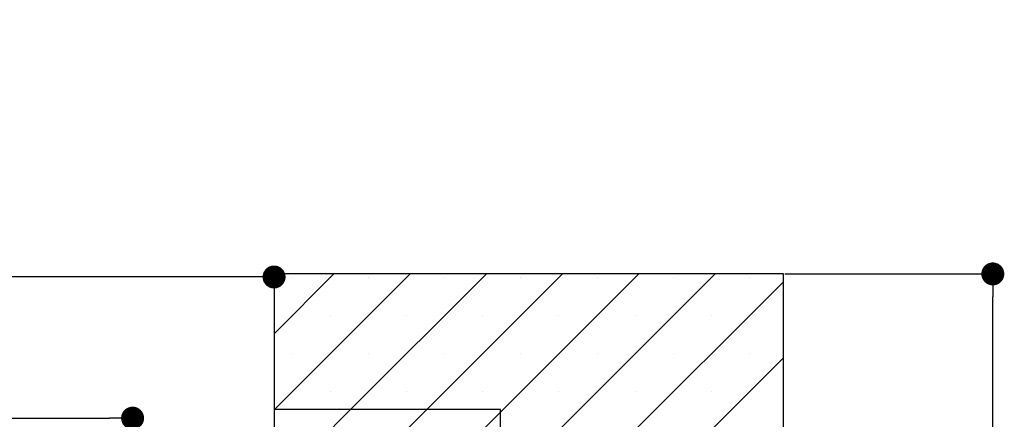
# Paper-space layout 'Feuille 1' of a CAD drawing. Extents: x 120 to 328, y 7 to 300.
# Drawn here: x 283 to 327, y 63 to 81 of the extents above; entities that cross this region are included whole.
import ezdxf

# ---------------------------------------------------------------- set-up
doc = ezdxf.new("R2010")
doc.units = 0
doc.header["$PDSIZE"] = -1
doc.linetypes.add('SLD-CONTINUE', pattern=[0])
doc.layers.get('0').update_dxf_attribs({"linetype": 'CONTINUOUS'})
doc.layers.get('Defpoints').update_dxf_attribs({"linetype": 'CONTINUOUS'})
doc.layers.add('FORMAT', color=7, linetype='SLD-CONTINUE')
doc.styles.add('SLDTEXTSTYLE0', font='TXT', dxfattribs={"width": 0.75})
doc.dimstyles.new('SLDDIMSTYLE0', dxfattribs={"dimtxt": 2.910417, "dimasz": 1.016, "dimexe": 0, "dimexo": 0.0625, "dimgap": 0.727604, "dimtad": 1, "dimlfac": 4, "dimrnd": 1e-09, "dimzin": 12, "dimdsep": 46, "dimtxsty": 'SLDTEXTSTYLE0', "dimblk1": 'DOT', "dimblk2": 'DOT', "dimsah": 1, "dimcen": 0.09, "dimadec": 0, "dimazin": 0, "dimtfac": 1, "dimtofl": 0, "dimtmove": 0, "dimatfit": 3, "dimldrblk": 'DOT', "dimfxl": 1, "dimtolj": 1, "dimtzin": 12, "dimarcsym": 0})

# ---------------------------------------------------------------- blocks, each defined once
blk = doc.blocks.new('_DOT')
at = {"color": 0, "linetype": 'ByBlock'}
blk.add_line((-0.5, 0), (-1, 0), dxfattribs=at)
at = {"color": 0, "linetype": 'ByBlock', "const_width": 0.5}
blk.add_lwpolyline([(-0.25, 0, 1), (0.25, 0, 1)], format="xyb", close=True, dxfattribs=at)
blk = doc.blocks.new('*D63')
at = {"layer": 'Defpoints', "color": 0}
for p in [(167.309, 60.367), (167.309, 58.15), (287.339, 33.267)]:
    blk.add_point(p, dxfattribs=at)
at = {"layer": 'FORMAT', "color": 0, "lineweight": -2}
for p, q in [((167.309, 60.305), (167.309, 58.15)), ((286.323, 58.15), (168.325, 58.15)), ((287.339, 33.33), (287.339, 58.15))]:
    blk.add_line(p, q, dxfattribs=at)
at = {"layer": 'FORMAT', "color": 0, "lineweight": -2, "xscale": 1.016, "yscale": 1.016, "zscale": 1.016, "rotation": 180}
blk.add_blockref('_DOT', (167.309, 58.15), dxfattribs=at)
at = {"layer": 'FORMAT', "color": 0, "lineweight": -2, "xscale": 1.016, "yscale": 1.016, "zscale": 1.016}
blk.add_blockref('_DOT', (287.339, 58.15), dxfattribs=at)
at = {"layer": 'FORMAT', "color": 0, "insert": (224.773, 60.818), "char_height": 2.91042, "attachment_point": 5, "style": 'SLDTEXTSTYLE0'}
blk.add_mtext('\\A1;Passage libre vantail (L-24) : 896', dxfattribs=at)
blk = doc.blocks.new('*D67')
at = {"layer": 'Defpoints', "color": 0}
for p in [(288.339, 63.112), (167.309, 60.367), (288.339, 60.367)]:
    blk.add_point(p, dxfattribs=at)
at = {"layer": 'FORMAT', "color": 0, "lineweight": -2}
for p, q in [((167.309, 60.43), (167.309, 63.112)), ((168.325, 63.112), (287.323, 63.112)), ((288.339, 60.43), (288.339, 63.112))]:
    blk.add_line(p, q, dxfattribs=at)
at = {"layer": 'FORMAT', "color": 0, "lineweight": -2, "xscale": 1.016, "yscale": 1.016, "zscale": 1.016, "rotation": 180}
blk.add_blockref('_DOT', (167.309, 63.112), dxfattribs=at)
at = {"layer": 'FORMAT', "color": 0, "lineweight": -2, "xscale": 1.016, "yscale": 1.016, "zscale": 1.016}
blk.add_blockref('_DOT', (288.339, 63.112), dxfattribs=at)
at = {"layer": 'FORMAT', "color": 0, "insert": (224.543, 65.78), "char_height": 2.91042, "attachment_point": 5, "style": 'SLDTEXTSTYLE0'}
blk.add_mtext('\\A1;Passage libre huisserie (L-20) : 900', dxfattribs=at)
blk = doc.blocks.new('*D68')
at = {"layer": 'Defpoints', "color": 0}
for p in [(161.059, 69.492), (161.059, 69.356), (294.589, 69.492)]:
    blk.add_point(p, dxfattribs=at)
at = {"layer": 'FORMAT', "color": 0, "lineweight": -2}
for p, q in [((161.059, 69.43), (161.059, 69.356)), ((293.573, 69.356), (162.075, 69.356)), ((294.589, 69.43), (294.589, 69.356))]:
    blk.add_line(p, q, dxfattribs=at)
at = {"layer": 'FORMAT', "color": 0, "lineweight": -2, "xscale": 1.016, "yscale": 1.016, "zscale": 1.016, "rotation": 180}
blk.add_blockref('_DOT', (161.059, 69.356), dxfattribs=at)
at = {"layer": 'FORMAT', "color": 0, "lineweight": -2, "xscale": 1.016, "yscale": 1.016, "zscale": 1.016}
blk.add_blockref('_DOT', (294.589, 69.356), dxfattribs=at)
at = {"layer": 'FORMAT', "color": 0, "insert": (226.966, 71.539), "char_height": 2.91042, "attachment_point": 5, "style": 'SLDTEXTSTYLE0'}
blk.add_mtext('\\A1;Tableau (L+30) : 950', dxfattribs=at)
blk = doc.blocks.new('*D69')
at = {"layer": 'Defpoints', "color": 0}
for p in [(317.089, 69.492), (326.342, 69.492), (288.339, 44.492)]:
    blk.add_point(p, dxfattribs=at)
at = {"layer": 'FORMAT', "color": 0, "lineweight": -2}
for p, q in [((317.151, 69.492), (326.342, 69.492)), ((326.342, 45.508), (326.342, 68.476)), ((288.401, 44.492), (326.342, 44.492))]:
    blk.add_line(p, q, dxfattribs=at)
at = {"layer": 'FORMAT', "color": 0, "lineweight": -2, "xscale": 1.016, "yscale": 1.016, "zscale": 1.016}
for p, rotation in [((326.342, 69.492), 90.00000000000027), ((326.342, 44.492), 270.0000000000002)]:
    blk.add_blockref('_DOT', p, dxfattribs=dict(at, rotation=rotation))
at = {"layer": 'FORMAT', "color": 0, "insert": (324.159, 57.393), "char_height": 2.9104, "attachment_point": 5, "rotation": 90, "style": 'SLDTEXTSTYLE0'}
blk.add_mtext('\\A1;100', dxfattribs=at)
blk = doc.blocks.new('SW_HATCH_1')
at = {"color": 0, "linetype": 'SLD-CONTINUE'}
for p, q in [((5.507, 8.875), (2.862, 6.23)), ((8.875, 8.875), (2.875, 2.875)), ((3.662, 8.713), (3.662, 8.713)), ((12.243, 8.875), (6.243, 2.875)), ((7.029, 8.713), (7.029, 8.713)), ((15.61, 8.875), (9.61, 2.875)), ((10.397, 8.713), (10.397, 8.713)), ((18.978, 8.875), (12.862, 2.759)), ((22.345, 8.875), (12.862, -0.608)), ((13.764, 8.713), (13.764, 8.713)), ((17.132, 8.713), (17.132, 8.713)), ((20.5, 8.713), (20.5, 8.713)), ((23.867, 8.713), (23.867, 8.713)), ((25.362, 8.524), (12.862, -3.976)), ((5.345, 7.029), (5.345, 7.029)), ((8.713, 7.029), (8.713, 7.029)), ((12.081, 7.029), (12.081, 7.029)), ((15.448, 7.029), (15.448, 7.029)), ((18.816, 7.029), (18.816, 7.029)), ((22.183, 7.029), (22.183, 7.029)), ((3.662, 5.345), (3.662, 5.345)), ((7.029, 5.345), (7.029, 5.345)), ((10.397, 5.345), (10.397, 5.345)), ((13.764, 5.345), (13.764, 5.345)), ((17.132, 5.345), (17.132, 5.345)), ((20.5, 5.345), (20.5, 5.345)), ((23.867, 5.345), (23.867, 5.345)), ((25.362, 5.156), (12.862, -7.344)), ((5.345, 3.662), (5.345, 3.662)), ((8.713, 3.662), (8.713, 3.662)), ((12.081, 3.662), (12.081, 3.662)), ((15.448, 3.662), (15.448, 3.662)), ((18.816, 3.662), (18.816, 3.662)), ((22.183, 3.662), (22.183, 3.662)), ((2.875, 2.875), (2.862, 2.862)), ((6.243, 2.875), (3.743, 0.375)), ((9.61, 2.875), (7.11, 0.375)), ((12.862, 2.759), (10.233, 0.13))]:
    blk.add_line(p, q, dxfattribs=at)

psp = doc.layouts.new('Feuille 1')

# ---------------------------------------------------------------- linework, layer by layer
at = {"color": 7, "linetype": 'SLD-CONTINUE'}
for p, q in [((297.23417, 69.49246), (294.58869, 66.84698)), ((297.23417, 69.49246), (294.58869, 66.84698)), ((317.08869, 69.49246), (294.58869, 69.49246)), ((294.58869, 69.49246), (294.58869, 63.49246)), ((297.23417, 69.49246), (294.58869, 66.84698)), ((300.60177, 69.49246), (294.60177, 63.49246)), ((300.60177, 69.49246), (294.60177, 63.49246)), ((300.60177, 69.49246), (294.60177, 63.49246)), ((303.96937, 69.49246), (297.96937, 63.49246)), ((303.96937, 69.49246), (297.96937, 63.49246)), ((303.96937, 69.49246), (297.96937, 63.49246)), ((307.33696, 69.49246), (301.33696, 63.49246)), ((307.33696, 69.49246), (301.33696, 63.49246)), ((307.33696, 69.49246), (301.33696, 63.49246)), ((310.70456, 69.49246), (304.58869, 63.37659)), ((314.07215, 69.49246), (304.58869, 60.009)), ((310.70456, 69.49246), (304.58869, 63.37659)), ((314.07215, 69.49246), (304.58869, 60.009)), ((310.70456, 69.49246), (304.58869, 63.37659)), ((314.07215, 69.49246), (304.58869, 60.009)), ((317.08869, 44.49246), (317.08869, 69.49246)), ((317.08869, 69.1414), (304.58869, 56.6414)), ((317.08869, 69.1414), (304.58869, 56.6414)), ((317.08869, 69.1414), (304.58869, 56.6414)), ((317.08869, 65.77381), (304.58869, 53.27381)), ((317.08869, 65.77381), (304.58869, 53.27381)), ((317.08869, 65.77381), (304.58869, 53.27381)), ((294.60177, 63.49246), (294.58869, 63.47938)), ((294.60177, 63.49246), (294.58869, 63.47938)), ((304.58869, 63.49246), (294.58869, 63.49246)), ((294.58869, 63.49246), (294.58869, 60.99246)), ((294.60177, 63.49246), (294.58869, 63.47938)), ((297.96937, 63.49246), (295.46937, 60.99246)), ((297.96937, 63.49246), (295.46937, 60.99246)), ((297.96937, 63.49246), (295.46937, 60.99246)), ((301.33696, 63.49246), (298.83696, 60.99246)), ((301.33696, 63.49246), (298.83696, 60.99246)), ((301.33696, 63.49246), (298.83696, 60.99246)), ((304.58869, 63.37659), (301.95975, 60.74765)), ((304.58869, 63.37659), (301.95975, 60.74765)), ((304.58869, 63.37659), (301.95975, 60.74765)), ((304.58869, 44.49246), (304.58869, 63.49246))]:
    psp.add_line(p, q, dxfattribs=at)

# ---------------------------------------------------------------- block references
psp.add_blockref('SW_HATCH_1', (291.72677, 60.61746), dxfattribs=at)

# ---------------------------------------------------------------- dimensions: what is measured, and where the dimension line sits
at = {"layer": 'FORMAT'}
for base, p1, p2, text, picture, middle in [((161.05933, 69.35609), (294.5887, 69.49246), (161.05933, 69.49246), 'Tableau (L+30) : 950', '*D68', (226.96579, 69.35609)), ((167.30933, 58.14986), (287.3387, 33.26746), (167.30933, 60.36746), 'Passage libre vantail (L-24) : 896', '*D63', (224.77268, 58.14986))]:
    dim = psp.add_linear_dim(base=base, p1=p1, p2=p2, angle=0, text=text, dimstyle='SLDDIMSTYLE0', dxfattribs=at)
    dim.commit()
    dim.dimension.update_dxf_attribs({"geometry": picture, "text_midpoint": middle, "dimtype": 160})
dim = psp.add_linear_dim(base=(288.3387, 63.11184), p1=(167.30933, 60.36746), p2=(288.3387, 60.36746), text='Passage libre huisserie (L-20) : 900', dimstyle='SLDDIMSTYLE0', dxfattribs=at)
dim.commit()
dim.dimension.update_dxf_attribs({"geometry": '*D67', "text_midpoint": (224.54283, 63.11184), "dimtype": 160})
dim = psp.add_linear_dim(base=(326.34205, 69.49246), p1=(288.3387, 44.49246), p2=(317.0887, 69.49246), angle=90, dimstyle='SLDDIMSTYLE0', dxfattribs=at)
dim.commit()
dim.dimension.update_dxf_attribs({"geometry": '*D69', "text_midpoint": (326.34205, 57.39256), "dimtype": 160})

doc.saveas('drawing.dxf')
